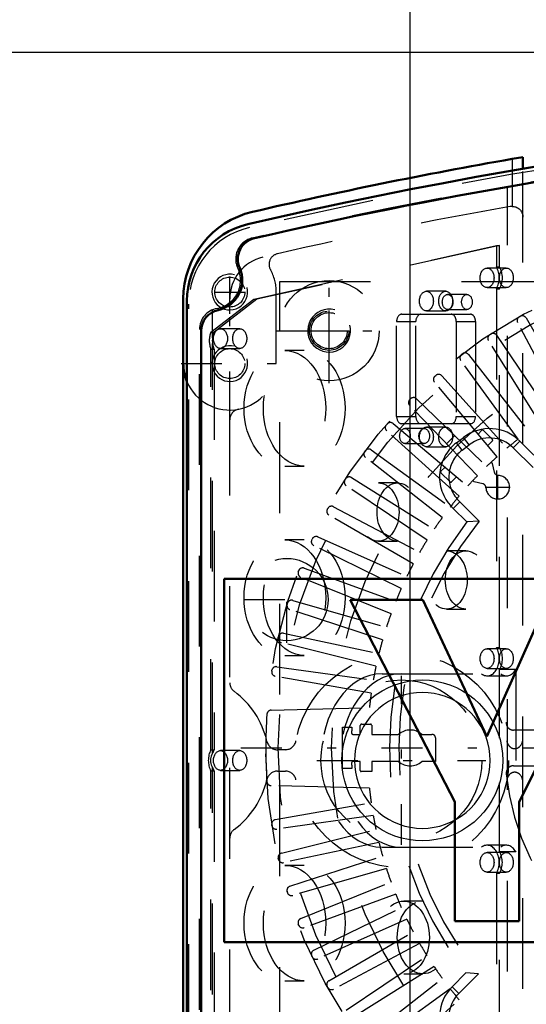
# Model space of a CAD drawing. Units: inches. Extents: x 21 to 262, y 20 to 241.
# Drawn here: x 174 to 179, y 104 to 115 of the extents above; entities that cross this region are included whole.
import ezdxf

# ---------------------------------------------------------------- set-up
doc = ezdxf.new("R2010")
doc.units = ezdxf.units.IN
doc.header["$MEASUREMENT"] = 0
doc.linetypes.add('Center', pattern=[1.5, 0.45, -0.5, 0.05, -0.5])
doc.linetypes.add('Dashed', pattern=[2, 1, -1])
for name, color, linetype, lineweight in [('AM_0', 7, 'Continuous', 50), ('AM_4', 3, 'Continuous', 25), ('AM_5', 3, 'Continuous', 25), ('AM_7', 7, 'Center', 25), ('AM_9', 6, 'Dashed', 25)]:
    doc.layers.add(name, color=color, linetype=linetype, lineweight=lineweight)
doc.dimstyles.get("Standard").update_dxf_attribs({"dimtxt": 0.18, "dimasz": 0.18, "dimexe": 0.18, "dimexo": 0.0625, "dimgap": 0.09, "dimtad": 0, "dimtih": 1, "dimtoh": 1, "dimdec": 4, "dimzin": 0, "dimdsep": 46, "dimtxsty": 'Standard', "dimcen": 0.09, "dimadec": 0, "dimazin": 0, "dimtfac": 1, "dimtdec": 4, "dimtofl": 0, "dimtmove": 0, "dimatfit": 3, "dimfxl": 0, "dimtolj": 1, "dimtzin": 0, "dimarcsym": 0})

# ---------------------------------------------------------------- blocks, each defined once
blk = doc.blocks.new('57_C2366611112x41_1_0_in_XRJ76_1_1_GN_Wire_Rope_Hoist_900')
at = {"layer": 'AM_0'}
for p, q in [((175.9970776208339, 108.6211099609082), (175.9970776208339, 104.6211099609082)), ((187.9970776208339, 108.6211099609082), (175.9970776208339, 108.6211099609082)), ((178.1856117351586, 108.3911100140082), (177.3877180017586, 108.3911100140082)), ((177.3877180017586, 108.3911100140082), (178.5382180371586, 106.1668563998082)), ((178.8929148979586, 106.8831721784082), (178.1856117351586, 108.3911100140082)), ((179.5621700463586, 108.3911100140082), (178.8929148979586, 106.8831721784082)), ((179.2462180607586, 106.1668563998082), (180.3648952661586, 108.3911100140082)), ((178.5382180371586, 106.1668563998082), (178.5382180371586, 104.8511099078082)), ((179.2462180607586, 104.8511099078082), (179.2462180607586, 106.1668563998082)), ((178.5382180371586, 104.8511099078082), (179.2462180607586, 104.8511099078082)), ((175.9970776208339, 104.6211099609082), (187.9970776208339, 104.6211099609082))]:
    blk.add_line(p, q, dxfattribs=at)
blk = doc.blocks.new('58_SH5_L_L2_EC_YAL_0_in_XRJ76_1_1_GN_Wire_Rope_Hoist_900')
at = {"layer": 'AM_0'}
for p, q in [((175.5876280208339, 101.5601518076056), (175.5876280208339, 111.6820681142109)), ((175.7451083408339, 101.8922224497693), (175.7451083408339, 111.3499974720471))]:
    blk.add_line(p, q, dxfattribs=at)
for centre, radius, start, end in [((187.8514079408339, 62.79630541090867), 51.06299375999955, 76.82987859742015, 103.1239741738628), ((187.8514079408353, 62.79630541090024), 50.89567092000809, 96.22883742270515, 103.0822933391928), ((176.4537697808338, 111.6820681142109), 0.8661417599999679, 103.1239848548645, 180.0000000000009), ((176.3846261590725, 112.1409387001757), 0.236220480000024, 103.0822933391998, 204.0258003240407), ((175.8632185808339, 111.9085117009082), 0.334645680000001, 281.9405410727601, 24.02580032404495), ((175.9813288208338, 111.3499974720472), 0.2362204799999494, 101.9405480517144, 180.0000000000103)]:
    blk.add_arc(centre, radius, start, end, dxfattribs=at)
at = {"layer": 'AM_9'}
for p, q in [((179.1189273508339, 100.2966639134577), (179.1189273508339, 112.9455560083587)), ((176.3245102429857, 111.6996099609082), (178.9973738758708, 112.2906099609082)), ((179.0321935771081, 112.2906099609082), (176.359329944223, 111.6996099609082)), ((178.9973738758708, 112.2906099609082), (178.9973738758708, 112.0566099609082)), ((178.9973738758708, 112.2906099609082), (179.0321935771081, 112.2906099609082)), ((179.0321935771081, 112.0566099609082), (179.0321935771081, 112.2906099609082)), ((179.1062683201736, 112.0436099609082), (178.8941362858176, 112.0436099609082)), ((178.9973738758708, 112.0566099609082), (179.0321935771081, 112.0566099609082)), ((178.8941362858176, 111.8276099609082), (179.1062683201736, 111.8276099609082)), ((178.9973738758708, 111.8156099609082), (178.9973738758708, 107.8636099609082)), ((178.9973738758708, 111.8156099609082), (179.0321935771081, 111.8156099609082)), ((179.0321935771081, 107.8636099609082), (179.0321935771081, 111.8156099609082)), ((175.8521629131531, 111.3386099609082), (176.3245102429857, 111.6996099609082)), ((176.359329944223, 111.6996099609082), (175.8869826143904, 111.3386099609082)), ((176.3245102429857, 111.6996099609082), (176.359329944223, 111.6996099609082)), ((178.4380524119523, 111.7876099609082), (178.2259203775963, 111.7876099609082)), ((178.672104756525, 111.7526099609082), (178.4599727221691, 111.7526099609082)), ((175.6073130608339, 101.5959894817517), (175.6073130608339, 111.6462304400647)), ((175.8708957508339, 111.2760717100491), (175.8708957508339, 111.5842835526608)), ((178.4599727221691, 111.5866099609082), (178.672104756525, 111.5866099609082)), ((177.9536842666602, 111.5346099609082), (178.7109956294903, 111.5346099609082)), ((178.2259203775963, 111.5716099609082), (178.4380524119523, 111.5716099609082)), ((175.7254233008339, 101.8760301797569), (175.7254233008339, 111.3661897420596)), ((176.1696538579058, 111.3756099609082), (175.9575218235499, 111.3756099609082)), ((177.8978228311258, 110.408603631544), (177.8978228311258, 111.4556162902725)), ((177.8978228311258, 111.4556162902725), (178.1099548654817, 111.4556162902725)), ((178.1099548654817, 110.408603631544), (178.1099548654817, 111.4556162902725)), ((178.554725030848, 111.4556099609082), (178.554725030848, 110.4086099609082)), ((178.554725030848, 111.4556099609082), (178.766857065204, 111.4556099609082)), ((178.766857065204, 111.4556099609082), (178.766857065204, 110.4086099609082)), ((175.8521629131531, 111.3386099609082), (175.8869826143904, 111.3386099609082)), ((175.8514558063719, 106.7366099609082), (175.8514558063719, 111.1506099609082)), ((175.8514558063719, 111.1506099609082), (175.8862755076092, 111.1506099609082)), ((175.8708957508339, 106.7008558849862), (175.8708957508339, 111.2114039205108)), ((175.8862755076092, 111.1506099609082), (175.8862755076092, 106.7366099609082)), ((175.9575218235499, 111.1576099609082), (176.1696538579058, 111.1576099609082)), ((176.8795890662171, 111.1346099609082), (176.6674570318611, 111.1346099609082)), ((177.8978228311258, 110.408603631544), (178.1099548654817, 110.408603631544)), ((178.554725030848, 110.4086099609082), (178.766857065204, 110.4086099609082)), ((178.7109956294903, 110.3296099609082), (177.9536842666602, 110.3296099609082)), ((178.2018787470359, 110.2766099609082), (177.98974671268, 110.2766099609082)), ((178.4380524119523, 110.2916099609082), (178.2259203775963, 110.2916099609082)), ((177.98974671268, 110.1106099609082), (178.2018787470359, 110.1106099609082)), ((178.2259203775963, 110.0756099609082), (178.4380524119523, 110.0756099609082)), ((176.6674570318611, 109.8626099609082), (176.8795890662171, 109.8626099609082)), ((177.9091365396247, 109.6776099609082), (177.6970045052688, 109.6776099609082)), ((176.8795890662171, 109.0486099609082), (176.6674570318611, 109.0486099609082)), ((177.6970045052688, 109.0356099609082), (177.9091365396247, 109.0356099609082)), ((178.660791048026, 108.9296099609082), (178.4486590136701, 108.9296099609082)), ((178.4486590136701, 108.2876099609082), (178.660791048026, 108.2876099609082)), ((179.1062683201736, 107.8506099609082), (178.8941362858176, 107.8506099609082)), ((178.9973738758708, 107.8636099609082), (179.0321935771081, 107.8636099609082)), ((176.6674570318611, 107.7766099609082), (176.8795890662171, 107.7766099609082)), ((177.7387238053588, 107.5756099609082), (179.0440429234291, 107.5756099609082)), ((178.8941362858176, 107.6346099609082), (179.1062683201736, 107.6346099609082)), ((179.0321935771081, 106.8671151198999), (179.0321935771081, 107.621012629915)), ((179.2095059102268, 107.621012629915), (179.0321935771081, 107.621012629915)), ((179.2095059102268, 107.621012629915), (179.2095059102268, 105.6176552721763)), ((178.8948857454636, 107.5533112954116), (179.1070177798196, 107.5533112954116)), ((175.8514558063719, 106.7366099609082), (175.8862755076092, 106.7366099609082)), ((176.1696538579058, 106.7296099609082), (175.9575218235499, 106.7296099609082)), ((175.8514558063719, 102.0906099609082), (175.8514558063719, 106.5056099609082)), ((175.8514558063719, 106.5056099609082), (175.8862755076092, 106.5056099609082)), ((175.8708957508339, 102.0447217005954), (175.8708957508339, 106.5413640368302)), ((175.8862755076092, 106.5056099609082), (175.8862755076092, 102.0906099609082)), ((175.9575218235499, 106.5116099609082), (176.1696538579058, 106.5116099609082)), ((179.0321935771081, 105.6176552721763), (179.0321935771081, 106.3751048019166)), ((177.7387238053588, 105.6656099609082), (179.0440429234291, 105.6656099609082)), ((179.105979742544, 105.6871326165422), (178.893847708188, 105.6871326165422)), ((179.0321935771081, 105.6176552721763), (179.2095059102268, 105.6176552721763)), ((179.1062683201736, 105.6066099609082), (178.8941362858176, 105.6066099609082)), ((176.8795890662171, 105.4656099609082), (176.6674570318611, 105.4656099609082)), ((178.8941362858176, 105.3906099609082), (179.1062683201736, 105.3906099609082)), ((178.9973738758708, 105.3786099609082), (178.9973738758708, 101.4266099609082)), ((178.9973738758708, 105.3786099609082), (179.0321935771081, 105.3786099609082)), ((179.0321935771081, 101.4266099609082), (179.0321935771081, 105.3786099609082)), ((178.1877366114122, 105.0716099609082), (177.9756045770563, 105.0716099609082)), ((177.9756045770563, 104.2716099609082), (178.1877366114122, 104.2716099609082)), ((176.6674570318611, 104.1936099609082), (176.8795890662171, 104.1936099609082))]:
    blk.add_line(p, q, dxfattribs=at)
for points in [[(175.8708957508339, 111.2760717100491), (175.8679124878305, 111.2597190818244), (175.8669561502169, 111.2432448265115), (175.8680340162996, 111.2267743231408), (175.8708957508339, 111.2114039205108)], [(179.0670382507551, 106.6211099609082), (179.0636674124506, 106.543905070679), (179.0535805516518, 106.467287756282), (179.03685443546, 106.3918411217426), (179.013616359719, 106.3181393615056), (178.9840431802167, 106.2467433904686), (178.9483599667059, 106.1781965750814), (178.9068382899875, 106.1130205979988), (178.8597941550928, 106.0517114877607), (178.8075855962944, 105.9947358437154), (178.7506099522491, 105.942527284917), (178.689300842011, 105.8954831500223), (178.6241248649283, 105.8539614733039), (178.5555780495412, 105.8182782597931), (178.4841820785042, 105.7887050802908), (178.4104803182672, 105.7654670045498), (178.3350336837278, 105.748740888358), (178.2584163693308, 105.7386540275592), (178.1812114791016, 105.7352831892547), (178.1040065888724, 105.7386540275592), (178.0273892744754, 105.748740888358), (177.951942639936, 105.7654670045498), (177.8782408796989, 105.7887050802908), (177.806844908662, 105.8182782597931), (177.7382980932748, 105.8539614733039), (177.6731221161922, 105.8954831500223), (177.611813005954, 105.942527284917), (177.5548373619088, 105.9947358437154), (177.5026288031104, 106.0517114877607), (177.4555846682157, 106.1130205979988), (177.4140629914972, 106.1781965750814), (177.3783797779864, 106.2467433904686), (177.3488065984841, 106.3181393615056), (177.3255685227431, 106.3918411217426), (177.3088424065514, 106.467287756282), (177.2987555457526, 106.543905070679), (177.295384707448, 106.6211099609082), (177.2987555457526, 106.6983148511374), (177.3088424065514, 106.7749321655344), (177.3255685227431, 106.8503788000738), (177.3488065984841, 106.9240805603109), (177.3783797779864, 106.9954765313478), (177.4140629914972, 107.064023346735), (177.4555846682157, 107.1291993238176), (177.5026288031104, 107.1905084340557), (177.5548373619088, 107.247484078101), (177.611813005954, 107.2996926368994), (177.6731221161922, 107.3467367717941), (177.7382980932748, 107.3882584485125), (177.806844908662, 107.4239416620234), (177.8782408796989, 107.4535148415257), (177.951942639936, 107.4767529172667), (178.0273892744754, 107.4934790334584), (178.1040065888724, 107.5035658942572), (178.1812114791016, 107.5069367325618), (178.2584163693308, 107.5035658942572), (178.3350336837278, 107.4934790334584), (178.4104803182672, 107.4767529172667), (178.4841820785042, 107.4535148415257), (178.5555780495412, 107.4239416620234), (178.6241248649283, 107.3882584485125), (178.689300842011, 107.3467367717941), (178.7506099522491, 107.2996926368995), (178.8075855962944, 107.247484078101), (178.8597941550928, 107.1905084340557), (178.9068382899875, 107.1291993238176), (178.9483599667059, 107.064023346735), (178.9840431802167, 106.9954765313478), (179.013616359719, 106.9240805603109), (179.03685443546, 106.8503788000738), (179.0535805516517, 106.7749321655344), (179.0636674124506, 106.6983148511375), (179.0670382507551, 106.6211099609082)], [(178.9292429751646, 106.6211099609082), (178.9263964894852, 106.6863052015462), (178.9178786959217, 106.751004267037), (178.9037544200265, 106.8147147584259), (178.8841311560674, 106.8769518004038), (178.8591582489321, 106.9372417315017), (178.829025757523, 106.9951257089397), (178.7939630082941, 107.0501632006984), (178.7542368499386, 107.1019353382328), (178.7101496225089, 107.1500481043155), (178.6620368564261, 107.1941353317453), (178.6102647188917, 107.2338614901008), (178.5552272271331, 107.2689242393296), (178.497343249695, 107.2990567307388), (178.4370533185972, 107.3240296378741), (178.3748162766192, 107.3436529018331), (178.3111057852304, 107.3577771777284), (178.2464067197396, 107.3662949712918), (178.1812114791016, 107.3691414569712), (178.1160162384636, 107.3662949712918), (178.0513171729728, 107.3577771777284), (177.9876066815839, 107.3436529018331), (177.925369639606, 107.3240296378741), (177.8650797085081, 107.2990567307388), (177.8071957310701, 107.2689242393296), (177.7521582393114, 107.2338614901008), (177.700386101777, 107.1941353317453), (177.6522733356943, 107.1500481043155), (177.6081861082645, 107.1019353382328), (177.568459949909, 107.0501632006984), (177.5333972006802, 106.9951257089397), (177.503264709271, 106.9372417315017), (177.4782918021357, 106.8769518004038), (177.4586685381767, 106.8147147584259), (177.4445442622814, 106.751004267037), (177.436026468718, 106.6863052015462), (177.4331799830386, 106.6211099609082), (177.436026468718, 106.5559147202702), (177.4445442622814, 106.4912156547794), (177.4586685381767, 106.4275051633906), (177.4782918021357, 106.3652681214126), (177.503264709271, 106.3049781903148), (177.5333972006802, 106.2470942128767), (177.568459949909, 106.1920567211181), (177.6081861082645, 106.1402845835837), (177.6522733356943, 106.092171817501), (177.700386101777, 106.0480845900712), (177.7521582393114, 106.0083584317157), (177.8071957310701, 105.9732956824868), (177.8650797085081, 105.9431631910777), (177.925369639606, 105.9181902839424), (177.9876066815839, 105.8985670199833), (178.0513171729728, 105.8844427440881), (178.1160162384636, 105.8759249505246), (178.1812114791016, 105.8730784648452), (178.2464067197396, 105.8759249505246), (178.3111057852304, 105.8844427440881), (178.3748162766192, 105.8985670199833), (178.4370533185972, 105.9181902839424), (178.497343249695, 105.9431631910776), (178.5552272271331, 105.9732956824868), (178.6102647188917, 106.0083584317157), (178.6620368564261, 106.0480845900712), (178.7101496225088, 106.092171817501), (178.7542368499386, 106.1402845835836), (178.7939630082941, 106.1920567211181), (178.829025757523, 106.2470942128767), (178.8591582489321, 106.3049781903148), (178.8841311560674, 106.3652681214126), (178.9037544200265, 106.4275051633906), (178.9178786959217, 106.4912156547794), (178.9263964894852, 106.5559147202702), (178.9292429751646, 106.6211099609082)], [(175.8708957508339, 106.7008558849862), (175.8619886544317, 106.6856180965716), (175.8549936137689, 106.6698893622934), (175.8499638653287, 106.6537893873169), (175.8469376885338, 106.6374407021731), (175.8459381144169, 106.6209677302274), (175.8469727503405, 106.6044958407431), (175.8500337221005, 106.5881503947452), (175.8550977338536, 106.5720557909473), (175.8621262454126, 106.5563345190025), (175.8708957508339, 106.5413640368302)]]:
    blk.add_lwpolyline(points, dxfattribs=at)
for centre, radius, start, end in [((187.8514079408338, 62.79630541090786), 51.02362368000036, 76.84244865129439, 103.1113701828738), ((187.8514079408346, 62.77465186090427), 50.92519848000401, 96.2054869092177, 103.1014204783473), ((176.4734548208338, 111.6462304400647), 0.8661417599999519, 103.1113760370332, 180.0000000000028), ((176.3614608296047, 112.1442133949713), 0.236220480000008, 103.1014204783544, 205.3172657868615), ((175.8632185808338, 111.9085117009082), 0.3149606400000173, 280.2865579007467, 25.31725670321236), ((175.9616437808339, 111.3661897420595), 0.2362204800000727, 100.2865642257983, 179.9999999999862)]:
    blk.add_arc(centre, radius, start, end, dxfattribs=at)
for centre, major_axis, ratio in [((178.8941362858176, 111.9356099609082), (6.613092715395576e-18, 0.1079999999999978), 0.7071067811865513), ((179.1062683201736, 111.9356099609082), (-1.983927814618901e-17, -0.1080000000000103), 0.7071067811866015), ((178.2259203775963, 111.6796099609082), (6.613092715395793e-18, 0.1080000000000014), 0.707106781186561), ((178.4380524119523, 111.6796099609082), (-1.983927814618836e-17, -0.1080000000000067), 0.7071067811865918), ((178.4599727221691, 111.6696099609082), (5.082284216461459e-18, 0.08299999999999907), 0.707106781186573), ((178.672104756525, 111.6696099609082), (-1.524685264938731e-17, -0.08300000000001506), 0.7071067811865651), ((175.9575218235499, 111.2666099609082), (6.674325055353128e-18, 0.1090000000000009), 0.707106781186583), ((176.1696538579058, 111.2666099609082), (-2.002297516605775e-17, -0.108999999999992), 0.70710678118651), ((176.6674570318611, 110.4986099609082), (3.894376821288642e-17, 0.6360000000000097), 0.7071067811865496), ((176.8795890662171, 110.4986099609082), (-2.836090505110362e-14, -0.6360000000000221), 0.7071067811865525), ((177.98974671268, 110.1936099609082), (5.082284216461459e-18, 0.08299999999999907), 0.707106781186573), ((178.2018787470359, 110.1936099609082), (-1.524685264938405e-17, -0.0829999999999973), 0.7071067811865881), ((178.2259203775963, 110.1836099609082), (6.613092715396228e-18, 0.1080000000000085), 0.7071067811865803), ((178.4380524119523, 110.1836099609082), (-1.983927814618901e-17, -0.1080000000000103), 0.7071067811866015), ((177.6970045052688, 109.3566099609082), (1.965558112631516e-17, 0.3210000000000023), 0.7071067811865464), ((177.9091365396247, 109.3566099609082), (-2.828438874302958e-14, -0.3210000000000041), 0.7071067811865646), ((176.6674570318611, 108.4126099609082), (3.894376821288642e-17, 0.6360000000000097), 0.7071067811865496), ((176.8795890662171, 108.4126099609082), (-2.836090505110371e-14, -0.6360000000000239), 0.7071067811865505), ((178.4486590136701, 108.6086099609082), (1.965558112631516e-17, 0.3210000000000023), 0.7071067811865464), ((178.660791048026, 108.6086099609082), (-5.896674337894286e-17, -0.3209999999999881), 0.7071067811865556), ((178.8941362858176, 107.7426099609082), (6.613092715395793e-18, 0.1080000000000014), 0.7071067811865281), ((179.1062683201736, 107.7426099609082), (-2.841312699912156e-14, -0.1080000000000067), 0.7071067811866248), ((175.9575218235499, 106.6206099609082), (6.674325055353019e-18, 0.1089999999999991), 0.7071067811865619), ((176.1696538579058, 106.6206099609082), (-2.002297516605759e-17, -0.1089999999999911), 0.7071067811864834), ((178.8941362858176, 105.4986099609082), (6.61309271539563e-18, 0.1079999999999987), 0.7071067811865456), ((179.1062683201736, 105.4986099609082), (-2.841312699912156e-14, -0.1080000000000067), 0.7071067811866248), ((176.6674570318611, 104.8296099609082), (3.894376821288637e-17, 0.6360000000000088), 0.7071067811865506), ((176.8795890662171, 104.8296099609082), (-2.836090505110362e-14, -0.6360000000000221), 0.7071067811865525), ((177.9756045770563, 104.6716099609082), (2.449293598294723e-17, 0.4000000000000027), 0.707106781186547), ((178.1877366114122, 104.6716099609082), (-2.885045960623361e-14, -0.4000000000000098), 0.7071067811865522)]:
    blk.add_ellipse(centre, major_axis=major_axis, ratio=ratio, dxfattribs=at)
for centre, major_axis, ratio, start_param, end_param in [((178.894415753316, 111.9361099609082), (1.157291225194443e-17, 0.1890000000000318), 0.7071067811865782, 4.021054097927049, 5.403723862842525), ((178.9292354545533, 111.9361099609082), (-3.47187367558333e-17, -0.1890000000000318), 0.7071067811865782, 0.8794614443370037, 2.26213120925279), ((177.9536842666602, 111.4556099609082), (4.837354856631796e-18, 0.07899999999999593), 0.7071067811864995, 8.65956056235552e-17, 1.57071620825995), ((178.1658163010162, 111.4556099609082), (4.837354856631578e-18, 0.07899999999999238), 0.7071067811865763, 8.659560562354579e-17, 1.57071620825995), ((178.4988635951343, 111.4556099609082), (4.83735485663147e-18, 0.0789999999999906), 0.7071067811865472, 4.71238898038451, 6.283185307179586), ((178.7109956294903, 111.4556099609082), (-2.844751423102748e-14, 0.07900000000000126), 0.7071067811864519, 4.712388980384436, 6.283185307179586), ((175.9677489762919, 111.24373781528), (2.842284624622631e-14, 0.1890000000000122), 0.7071067811865761, 1.044922421353244, 2.086032034693761), ((176.002568677529, 111.2437378152801), (-2.840402564036092e-14, -0.1889999999997564), 0.7071067811862549, 4.186515074942836, 4.540464464325838), ((176.0025686775294, 111.24373781528), (-5.694119826539085e-14, -0.1890000000000939), 0.7071067811868343, 4.884313496444312, 5.227624688283489), ((177.9536842666602, 110.4086099609082), (4.837354856632014e-18, 0.07899999999999949), 0.7071067811865127, 1.570876445330024, 3.141592653589793), ((178.1658163010162, 110.4086099609082), (4.837354856631796e-18, 0.07899999999999593), 0.7071067811865894, 1.570876445330024, 3.141592653589793), ((178.4988635951343, 110.4086099609082), (2.842210589316068e-14, 0.07899999999999593), 0.7071067811864545, 3.141592653590302, 4.712388980384944), ((178.7109956294903, 110.4086099609082), (4.837354856632122e-18, 0.07900000000000126), 0.7071067811865418, 3.141592653589793, 4.71238898038469), ((178.8948857454636, 107.7423112954116), (1.157291225194302e-17, 0.1890000000000087), 0.707106781186533, 2.650923293690695, 5.409221557329229), ((178.9297054467009, 107.7423112954116), (-3.471873675582644e-17, -0.1889999999999945), 0.7071067811865298, 0.873963749850108, 2.267628903739627), ((177.7387238053588, 106.6206099609082), (5.847688465928658e-17, 0.9550000000000077), 0.7071067811865511, 8.659560562354886e-17, 3.141592653589793), ((177.9508558397147, 106.6206099609082), (5.847688465928649e-17, 0.955000000000006), 0.707106781186545, 8.659560562354964e-17, 3.141592653589793), ((179.1070177798195, 107.7423112954116), (1.421475472240764e-13, -0.1889999999999696), 0.70710678118651, 5.79251594727954, 7.157149057029576), ((175.9572403751898, 106.6211099609082), (1.157291225194204e-17, 0.1889999999999927), 0.7071067811865552, 0.9133327704131977, 2.228259883176407), ((175.9920600764266, 106.6211099609085), (-2.842313849364172e-13, -0.1889999999995175), 0.7071067811852503, 4.054925424003756, 4.276809210743147), ((175.9920600764266, 106.6211099609079), (3.12531254366472e-13, -0.1889999999995157), 0.7071067811852381, 5.147968750026033, 5.36985253676535), ((178.8938477081881, 105.4981326165422), (-1.420867601879761e-13, 0.189000000000046), 0.7071067811866191, 4.027747917077381, 6.765068966233619), ((178.9286674094253, 105.4981326165423), (-3.471873675582693e-17, -0.1889999999999971), 0.707106781186501, 0.8861552634884964, 2.255437390101298), ((179.105979742544, 105.4981326165422), (1.157291225194579e-17, 0.189000000000054), 0.7071067811865516, 5.397030043691283, 6.76506896623423)]:
    blk.add_ellipse(centre, major_axis=major_axis, ratio=ratio, start_param=start_param, end_param=end_param, dxfattribs=at)
blk = doc.blocks.new('59_2727091139_12_H72_0_in_XRJ76_1_1_GN_Wire_Rope_Hoist_900')
at = {"layer": 'AM_7'}
for p, q in [((177.1541166608339, 111.1264250374082), (177.1541166608339, 111.5811495244082)), ((176.9267544173339, 111.3537872809082), (177.3814789043339, 111.3537872809082)), ((179.0119821686387, 109.4936138418401), (179.0119821686387, 109.7664484962401)), ((178.8755648414387, 109.6300311690401), (179.1483994958387, 109.6300311690401)), ((176.1820695713851, 106.7589052409082), (187.5915183902827, 106.7589052409082))]:
    blk.add_line(p, q, dxfattribs=at)
at = {"layer": 'AM_9'}
for p, q in [((176.6112032608339, 101.3455192409082), (176.6112032608339, 111.8967006809082)), ((176.6112032608339, 111.8967006809082), (187.1623847008339, 111.8967006809082)), ((179.2490222099224, 111.5059841887773), (179.2588488108409, 111.5114311625871)), ((179.323156503664, 111.4935612371127), (179.8598777931968, 110.563932694138)), ((179.7340496281144, 110.4941850033052), (179.2300988629596, 111.4419785445634)), ((178.9243081623536, 111.3104188603564), (178.9337309035211, 111.3165380600514)), ((178.9991284890237, 111.3031975427033), (179.5993899615205, 110.4132733126775)), ((179.4787336604885, 110.3349181946202), (178.9098957587934, 111.24524913013)), ((178.6140271093856, 111.0926790534035), (178.623000022673, 111.0994406285525)), ((178.6891688903924, 111.0906945129902), (179.3500461322973, 110.2448102173071)), ((179.2351495206859, 110.1582294102843), (178.6041958035283, 111.026662699234)), ((178.3196906413366, 110.8538255353788), (178.3281700179137, 110.8611965449541)), ((178.3947877997775, 110.8570874413734), (179.1130610835991, 110.0593641432937)), ((179.0044839261508, 109.964979460294), (178.3144883366174, 110.7872841829946)), ((178.0427327257841, 110.5950219649072), (178.0506772713902, 110.6029665104832)), ((178.1174194122616, 110.6035144380239), (178.8895893827617, 109.8578385652688)), ((178.7878606564733, 109.7561098389804), (178.0421847837182, 110.5282798094805)), ((177.7845026649151, 110.3175291901415), (177.7918736998699, 110.3260085959106)), ((177.8584150387475, 110.3312108851247), (178.680719761448, 109.6412152955913)), ((178.5863350784484, 109.5326381381429), (177.7886117803686, 110.2509114219645)), ((178.4481938420685, 110.1078451218852), (178.5377955874829, 110.1975618844162)), ((178.5559251882119, 110.1186050567894), (178.6342716482119, 110.1784475867894)), ((178.6968923284161, 110.0964619064589), (178.6342716482119, 110.1784475867894)), ((178.7948123660851, 110.2148562952671), (178.8361956874151, 110.2562927379049)), ((178.8528989886487, 110.2563034515458), (178.9531831175185, 110.1561478864171)), ((178.6185468511914, 110.0366201271122), (178.5559251882119, 110.1186050567894)), ((178.6185468511914, 110.0366201271122), (178.6968923284161, 110.0964619064589)), ((178.9531938311594, 110.1394445851836), (178.901512095798, 110.0876965090529)), ((179.1821594715254, 110.0641134515997), (179.2551080882652, 110.1370620683395)), ((179.1821594715254, 110.0641134515997), (179.4001286830549, 109.8461442400701)), ((179.2551080882652, 110.1370620683395), (179.4083188534952, 109.9838513031094)), ((177.5462585840096, 110.0226991868605), (177.5530201683386, 110.0316721123565)), ((178.4008890044349, 109.2956530894448), (177.5550047087519, 109.9565303313497)), ((177.6190365225081, 110.0415034182138), (178.4874698114578, 109.4105497010562)), ((178.3854956132432, 109.8050141268581), (178.4310967898554, 109.8506738389881)), ((178.9381501842676, 109.9040797849533), (178.9512221235912, 109.8910246037891)), ((178.9512221235912, 109.8910246037891), (178.9732663661058, 109.796334045778)), ((177.400450091612, 109.7358034629487), (178.3107810271219, 109.1669655612536)), ((178.4857904557539, 109.6881552604958), (178.3855063268841, 109.7883108256245)), ((178.5582423054783, 109.743986083723), (178.5024937569874, 109.6881659741367)), ((177.3291611616906, 109.711968318221), (177.3352803471923, 109.721391037582)), ((178.2324259090645, 109.0463092602216), (177.3425016790388, 109.6465707327184)), ((178.7509109383282, 109.6904563727184), (178.7378390535597, 109.7035114993974)), ((178.8456297634604, 109.6685336036182), (178.7509109383282, 109.6904563727184)), ((177.2037206771786, 109.4156003587825), (178.1515142184369, 108.9116495936277)), ((178.5937893458448, 109.4703779378777), (178.522406046596, 109.3958640036469)), ((178.8080664586767, 109.2561008250458), (178.5937893458448, 109.4703779378777)), ((177.1342680528456, 109.3868503994909), (177.1397150838952, 109.3966771034768)), ((178.0817665276041, 108.7858214285453), (177.1521379846293, 109.3225427180781)), ((178.6701388540662, 109.2481311961767), (178.5224060465958, 109.395864003647)), ((178.8080664586767, 109.2561008250458), (178.6701388540662, 109.2481311961767)), ((177.0298067251398, 109.0824541030522), (178.0104453172853, 108.6458456719084)), ((176.9625287815455, 109.048929411042), (176.9672770301234, 109.0591120629988)), ((177.9496448574156, 108.5154586649477), (176.9848410583074, 108.986024919345)), ((176.8147800331809, 108.6998516511765), (176.8188064093701, 108.7103407197822)), ((176.879555526788, 108.7379877508278), (177.8882615971733, 108.3708487660839)), ((177.8367045819957, 108.2365381496364), (176.8414259538815, 108.6386568174078)), ((176.6917416319654, 108.3413178120273), (176.6950265146326, 108.3520621790701)), ((176.7536990908584, 108.3838795075517), (177.7855583249035, 108.0879986334367)), ((177.7434959350134, 107.9504187553249), (176.7225913753243, 108.2821307547419)), ((176.652850577256, 108.0218545529904), (177.7028358604945, 107.7986732913811)), ((176.5940129954811, 107.9750745933453), (176.5965404081627, 107.9860220200124)), ((177.6704730196274, 107.6584944269417), (176.6289162727573, 107.9181836904867)), ((176.5220702584454, 107.602906328089), (176.5238278473234, 107.6140033075292)), ((176.5775013098016, 107.6536766363319), (177.6404972194779, 107.5042823039008)), ((177.6179915961413, 107.3621873904705), (176.560857021864, 107.5485887381553)), ((176.5150482204719, 107.1741145414203), (177.5984371328256, 107.2023223083269)), ((177.5127784808339, 107.0197316309082), (177.6112036908339, 107.0197316309082)), ((177.3001800508339, 106.5307473609082), (177.3001800508339, 106.9870623409082)), ((177.3001800508339, 106.9870623409082), (177.4044078153364, 106.9870623409082)), ((177.4970304508338, 106.9083221809082), (177.4970304508338, 107.0039836009082)), ((177.6230147108339, 107.0079206109082), (177.6230147108339, 106.9083221809082)), ((179.4218368382237, 106.9557552809082), (179.1842735784956, 106.9557552809082)), ((177.4174036748328, 106.9083221809082), (177.4970304508338, 106.9083221809082)), ((177.6230147108339, 106.9083221809082), (177.9200533035397, 106.9083221809082)), ((178.176369838128, 106.9083221809082), (178.2871076408339, 106.9083221809082)), ((178.3264777208339, 106.8689521009082), (178.3264777208339, 106.6094875209082)), ((177.4970304508338, 106.6094875209082), (177.4174036748328, 106.6094875209082)), ((177.4970304508338, 106.5098890909082), (177.4970304508338, 106.6094875209082)), ((177.9200533035397, 106.6094875209082), (177.6230147108339, 106.6094875209082)), ((177.6230147108339, 106.6094875209082), (177.6230147108339, 106.4980780709082)), ((178.3264777208339, 106.6094875209082), (178.176369838128, 106.6094875209082)), ((177.4044078153364, 106.5307473609082), (177.3001800508339, 106.5307473609082)), ((177.6230147108339, 106.4980780709082), (177.5088414708339, 106.4980780709082)), ((179.1842735784956, 106.5620544209082), (179.4218368382237, 106.5620544209082)), ((177.5984371328256, 106.3154881734895), (176.5150482204719, 106.3436959403961)), ((176.560857021864, 105.9692217436611), (177.6179915961413, 106.1556230913459)), ((177.6404972194779, 106.0135281779157), (176.5775013098016, 105.8641338454845)), ((176.5238278473234, 105.9038071742873), (176.5220702453451, 105.9149042369969)), ((176.6289162727573, 105.5996267913298), (177.6704730196274, 105.8593160548747)), ((177.7028358604945, 105.7191371904353), (176.652850577256, 105.495955928826)), ((176.5965403891158, 105.5317885439176), (176.5940129954811, 105.5427358884712)), ((176.7225913753243, 105.2356797270746), (177.7434959350134, 105.5673917264915)), ((177.7855583249035, 105.4298118483797), (176.7536990908584, 105.1339309742647)), ((176.6950265146326, 105.1657483027464), (176.6917416294488, 105.1764926780511)), ((176.8414259538815, 104.8791536644086), (177.8367045819957, 105.28127233218)), ((177.8882615971733, 105.1469617157325), (176.879555526788, 104.7798227309886)), ((176.9848410583075, 104.5317855624715), (177.9496448574156, 105.0023518168687)), ((178.0104453172853, 104.871964809908), (177.0298067251398, 104.4353563787642)), ((176.8188064093701, 104.8074697620343), (176.8147800362677, 104.8179588225737)), ((177.1521379846293, 104.1952677637383), (178.0817665276041, 104.7319890532711)), ((178.1515142184369, 104.6061608881887), (177.2037206771786, 104.1022101230339)), ((176.9672770301234, 104.4586984188176), (176.9625287851874, 104.4688810629432)), ((177.3425016790388, 103.8712397490981), (178.2324259090645, 104.4715012215949)), ((178.3107810271219, 104.3508449205628), (177.400450091612, 103.7820070188678)), ((177.5550047087519, 103.5612801504667), (178.4008890044349, 104.2221573923717)), ((178.5086371534026, 104.1272193483395), (178.6618479186327, 104.2804301135696)), ((178.5815857701424, 104.0542707315997), (178.7995549816719, 104.2722399431293)), ((178.7995549816719, 104.2722399431293), (178.6618479186327, 104.2804301135696)), ((177.1397150429525, 104.1211334520222), (177.1342680591549, 104.1309600709152)), ((178.4874698114578, 104.1072607807602), (177.6190365225081, 103.4763070636027)), ((178.5815857701424, 104.0542707315997), (178.5086371534026, 104.1272193483395)), ((177.7886117803686, 103.2668990598519), (178.5863350784484, 103.9851723436735))]:
    blk.add_line(p, q, dxfattribs=at)
for centre, radius in [((181.8867939808339, 106.7589052409082), 5.433070866141777), ((181.8867939808339, 106.7589052409082), 5.295564309700092), ((177.1541166608339, 111.3537872809082), 0.2165354700000017), ((181.8867939808339, 106.7589052409082), 4.705215476846982)]:
    blk.add_circle(centre, radius, dxfattribs=at)
for centre, radius, start, end in [((179.2721605409732, 111.4643431354748), 0.04763779679998581, 119.0592433741246, 208.0000000000444), ((179.2819009614549, 111.4697423387127), 0.04763779679999174, 29.99999999999843, 118.9407318939199), ((178.9502949016748, 111.2704933163599), 0.04763779680005575, 123.0592993998849, 211.9999999999336), ((178.9596349656028, 111.2765588247958), 0.04763779679998383, 33.99999999999783, 122.9407318939344), ((178.6427355907141, 111.0546634936448), 0.04763779679999063, 127.0592681060988, 216.0000000000302), ((178.6516297942358, 111.061365756731), 0.04763779680007517, 38.00000000005249, 126.9407318938152), ((178.3509810061384, 110.8179051685304), 0.04763779679996263, 131.0592433741164, 220.0000000000599), ((178.3593860175885, 110.8252115335151), 0.04763779679999078, 41.99999999997737, 130.9407318939014), ((178.0843274179643, 110.5692466747851), 0.04763779680001682, 46.00000000003319, 134.9407318938951), ((178.0764525469569, 110.5613718037778), 0.04763779680000941, 135.0592433741384, 224.0000000000029), ((177.820487688227, 110.2863132041536), 0.04763779680000327, 139.0592898984443, 227.9999999999972), ((177.8277940532117, 110.2947182156036), 0.04763779680001678, 49.99999999999499, 138.9407318939112), ((178.9210413502412, 109.8029963933118), 0.4724409600000023, 44.99990884261882, 127.3725988980749), ((178.9210413502412, 109.8029963933115), 0.3692760368505468, 44.99988337595813, 127.3725988980551), ((178.8445526948524, 110.2479464441086), 0.01181101999999889, 45.03675000005322, 135.0367500001019), ((178.8426993908338, 109.7431573009082), 0.4724409599999672, 127.3732857147687, 227.3160150389019), ((178.9448368237222, 110.1477908789799), 0.01181101999998882, 315.036749999907, 45.03675000000451), ((181.8867939807934, 106.7589052409578), 4.311220610335997, 127.9560291785369, 130.0439708214558), ((177.584333465011, 109.9940694275062), 0.04763779679998686, 143.0592864776947, 232.0000000000207), ((177.5910357280973, 110.002963631028), 0.04763779679998145, 54.00000000000743, 142.9407318939355), ((178.8426993908338, 109.7431573009082), 0.3692760368501838, 127.3732857147705, 227.6196775939096), ((181.8867939808852, 106.7589052408533), 4.31122061047516, 131.9560291785758, 134.0439708214272), ((177.3752059053821, 109.6954043200674), 0.04763779679995782, 58.00000000001755, 146.9407318939445), ((178.3938526206804, 109.7966678330617), 0.01181102000002904, 135.0367500001019, 225.0367499999557), ((181.8867939807561, 106.7589052409813), 4.31122061029327, 135.9560291785359, 138.0439708214756), ((179.0119821686387, 109.6300311690401), 0.1299212640000143, 182.4343099534212, 87.63919004657447), ((179.0192800081947, 109.8070461580148), 0.04724409600000445, 193.1052000000022, 267.6391900465991), ((177.3691403969463, 109.6860642561393), 0.04763779680003005, 147.0592681061315, 235.999999999993), ((178.4941367495503, 109.696512267933), 0.01181102000000892, 225.0367499999069, 315.0367499999558), ((178.8349766871036, 109.622506257714), 0.04724409599998577, 2.434309953383031, 76.9682999999743), ((181.8867939808372, 106.7589052409051), 4.311220610404578, 139.9560291785527, 142.0439708214385), ((181.8867939808339, 106.7589048509083), 2.795275949999967, 95.82263236008806, 174.1773676399129), ((177.1813560862672, 109.3735386807689), 0.04763779679996435, 61.99999999990936, 150.9406305107299), ((177.1759568830294, 109.3637982602872), 0.04763779680002585, 151.0592837880209, 239.9999999999572), ((181.8867939808339, 106.7589052409082), 4.067322960000032, 142.2653101973891, 217.5434403052706), ((181.8867939808339, 106.7589052409082), 3.964158036850231, 140.9540458855228, 218.8502539345425), ((181.8867939808594, 106.75890524089), 4.31122061043138, 143.9560291785605, 146.0439708214333), ((177.0104306875858, 109.0389348101735), 0.04763779679999103, 65.9999999999832, 154.9407318939161), ((177.0057240939212, 109.0288414874876), 0.04763779680000114, 155.0592784937865, 243.9999999999722), ((181.8867939808462, 106.7589052409011), 4.311220610414294, 147.956029178563, 150.0439708214441), ((181.886793980764, 106.7589052409435), 4.3112206103217, 151.9560291785334, 154.0439708214593), ((176.8592713866587, 108.6828258134679), 0.04763779680003057, 159.0592784938413, 247.9999999999523), ((176.8632624406987, 108.6932228647043), 0.04763779679999409, 70.00000000002373, 158.9407318939178), ((181.8867939809068, 106.7589052408776), 4.311220610479073, 155.9560291785796, 158.043970821429), ((176.7373122641101, 108.3274369918105), 0.04763779680000273, 163.0592577183876, 252.000000000008), ((176.7405683345116, 108.338087118209), 0.04763779679997504, 73.99999999999511, 162.9407318939574), ((181.8867939808738, 106.7589052408943), 4.311220610442295, 159.9560291785645, 162.043970821432), ((176.6429461223764, 107.9752577563463), 0.04763779680002718, 77.99999999994088, 166.9406305106625), ((176.6404408988613, 107.9644064411309), 0.04763779679998716, 167.0592681060989, 256.0000000000169), ((181.8867939807594, 106.758905240928), 4.31122061032293, 163.9560291785349, 166.0439708214603), ((176.5691292384664, 107.5955028097804), 0.04763779680005083, 171.0592681061307, 259.9999999999707), ((176.5708714098981, 107.6065024472956), 0.04763779680002331, 82.00000000005983, 170.9407318938951), ((181.886793980822, 106.7589052409104), 4.311220610387915, 167.9560291785512, 170.043970821445), ((181.8867939808633, 106.7589052409042), 4.311220610429725, 171.9560291785576, 174.0965828017319), ((181.8867939808357, 106.7589052409083), 5.430708835201841, 176.0844622054983, 183.9155386838299), ((176.5162881266727, 107.1264928833583), 0.04763779680002692, 91.49145049994159, 176.0845626993468), ((177.5127784808339, 107.0039836009082), 0.0157480300000401, 90, 179.9999999998449), ((177.6112036908339, 107.0079206109082), 0.01181102000001033, 6.893748367659593e-11, 90), ((179.1842735784956, 107.0344954409082), 0.07874015999999968, 174.1773676399156, 270), ((177.4174036748328, 106.9240702109082), 0.01574803000001015, 177.883609828795, 269.9999999998966), ((181.8867939801754, 106.7589048509371), 4.488189119340868, 177.0861080556081, 177.8836098288745), ((178.0482115708338, 106.7589048509014), 0.1968504000051731, 49.37964041484598, 130.6203595851478), ((178.2871076408339, 106.8689521009083), 0.0393700799999408, 359.999999999938, 90.00000000008272), ((177.4174036748327, 106.5937394909082), 0.01574802999996905, 89.9999999998966, 182.1164071345242), ((181.8867939808634, 106.7589048509097), 4.488189120029527, 182.1163902307083, 182.9138919443326), ((178.0482115708339, 106.7589048508939), 0.1968503999891335, 229.3796404108417, 310.620359589152), ((177.5088414708339, 106.5098890909082), 0.01181102000001033, 179.9999999999311, 270), ((179.1842735784956, 106.4833142609082), 0.07874015999999529, 90, 185.8226323600844), ((176.5162881266727, 106.3913175984581), 0.04763779679997026, 183.9155386838183, 268.5085495000229), ((181.8867939808339, 106.7589048509082), 2.795275949999991, 185.8226323600871, 264.177367639912), ((181.8867939807816, 106.7589052409015), 4.311220610347315, 185.9034171982376, 188.0439708214529), ((176.5691292384663, 105.922307672036), 0.0476377968000076, 99.99999999990064, 188.9406305106911), ((181.8867939808395, 106.7589052409093), 4.311220610405781, 189.9560291785574, 192.0439708214427), ((176.570871409898, 105.9113080345207), 0.04763779679997195, 189.059268106065, 278.0000000000174), ((181.886793980738, 106.7589052408825), 4.311220610300778, 193.9560291785317, 196.0439708214678), ((176.6404408988614, 105.5534040406855), 0.04763779680004098, 104.0000000000411, 192.9407318938525), ((176.6429461223764, 105.5425527254701), 0.04763779679993975, 193.0592681060852, 282.0000000000698), ((181.8867939808489, 106.7589052409133), 4.311220610415912, 197.9560291785581, 200.0439708214386), ((176.7373122641101, 105.190373490006), 0.04763779679999184, 107.9999999999595, 196.9407318939021), ((176.7405683345116, 105.1797233636074), 0.04763779680000484, 197.0592681060916, 285.9999999999955), ((181.8867939809068, 106.7589052409388), 4.311220610479073, 201.956029178571, 204.0439708214204), ((176.8592713866587, 104.8349846683485), 0.047637796800032, 112.0000000000478, 200.940731893858), ((181.8867939807634, 106.7589052408726), 4.311220610321021, 205.9560291785404, 208.0439708214666), ((176.8632624406987, 104.8245876171121), 0.04763779680001932, 201.0592681060822, 289.9999999999704), ((177.0057240939212, 104.4889689943288), 0.04763779679999872, 115.9999999999821, 204.9407318938946), ((181.8867939808462, 106.7589052409153), 4.311220610414295, 209.9560291785559, 212.0439708214368), ((177.0104306875858, 104.478875671643), 0.04763779680004996, 205.0592681061468, 293.9999999999508), ((181.8867939808599, 106.7589052409268), 4.311220610432018, 213.956029178567, 216.0439708214397), ((177.1759568830294, 104.1540122215292), 0.04763779680006609, 120.000000000085, 208.940731893847), ((177.1813560862673, 104.1442718010476), 0.0476377968000141, 209.0592681061411, 297.9999999999741), ((178.8427028284303, 103.7931526103155), 0.4724409600000626, 134.9999088426213, 217.3725988980669), ((181.8867939808377, 106.7589052409117), 4.311220610405186, 217.9560291785614, 220.043970821447), ((178.8427028283863, 103.7931526103185), 0.3692760368171655, 134.9998833714242, 217.3725989025872)]:
    blk.add_arc(centre, radius, start, end, dxfattribs=at)
blk = doc.blocks.new('60_2527097300_SH5_0_in_XRJ76_1_1_GN_Wire_Rope_Hoist_900')
at = {"layer": 'AM_0'}
for p, q in [((179.2883687408338, 113.2647871912837), (179.1702585008339, 113.2443643797306)), ((179.2883687408339, 113.1361871290158), (179.2883687408338, 113.2647871912837)), ((175.5482109008339, 111.7030651160585), (175.5482109008339, 101.5391548057579))]:
    blk.add_line(p, q, dxfattribs=at)
for centre, radius, start, end in [((187.9497865008375, 62.82189456088729), 51.18110564002123, 99.87728037638004, 103.1470467518845), ((176.5324629308338, 111.7030651160585), 0.984252029999982, 103.1470537155948, 180.0000000000008), ((176.0600219808342, 110.9911891209084), 0.5118110800003137, 180.0000000000159, 202.633551710529)]:
    blk.add_arc(centre, radius, start, end, dxfattribs=at)
at = {"layer": 'AM_4'}
blk.add_line((179.1702585008339, 113.2443643797306), (179.1702585008339, 113.1159534237291), dxfattribs=at)
at = {"layer": 'AM_5'}
for centre, radius, start, end in [((176.0600219408339, 111.7785904309082), 0.196850393700784, 75.00000000000108, 14.99999999999999), ((177.1541892913933, 111.3537148503487), 0.2362204724409494, 74.99999999999594, 14.99999999999651), ((176.0600219408339, 110.9911888409082), 0.196850393700784, 75.00000000000108, 14.99999999999999)]:
    blk.add_arc(centre, radius, start, end, dxfattribs=at)
at = {"layer": 'AM_7'}
for p, q in [((176.0600219408338, 111.6054644466563), (176.0600219408338, 111.9517164151602)), ((177.1541897368706, 110.7749742498715), (177.1541897368706, 111.9324545598715)), ((175.8868959565819, 111.7785904309082), (176.2331479250858, 111.7785904309082)), ((176.0600219808338, 110.4537874869083), (176.0600219808338, 111.5285907549082)), ((176.5754495818706, 111.3537144048715), (177.7329298918706, 111.3537144048715)), ((175.5226203468339, 110.9911891209082), (176.5974236148338, 110.9911891209082)), ((176.6899432608338, 107.9173698944082), (176.6899432608338, 108.8681573474082)), ((176.2145495343339, 108.3927636209082), (177.1653369873339, 108.3927636209082)), ((177.9497858608339, 105.6909917894082), (177.9497858608339, 107.5512281324082)), ((177.0196676893339, 106.6211099609082), (178.8799040323339, 106.6211099609082))]:
    blk.add_line(p, q, dxfattribs=at)
at = {"layer": 'AM_9'}
for p, q in [((179.1702585008339, 113.1159534237291), (179.1702585008339, 112.7229551317577)), ((179.2883687408339, 100.1060327928006), (179.2883687408339, 113.1361871290158)), ((176.0600219808339, 101.5391546467787), (176.0600219808339, 111.7030652750377)), ((176.5718330608339, 110.9911891209082), (176.5718330608339, 111.7785907709082)), ((176.6722282407238, 106.7392202009082), (176.5846241121589, 106.7392202009082)), ((176.5846241121589, 106.5029997209082), (176.6722282407238, 106.5029997209082))]:
    blk.add_line(p, q, dxfattribs=at)
blk.add_lwpolyline([(179.1702585008339, 112.7229551317577), (179.1805524865272, 112.7225056866361), (179.1907681287737, 112.7211607718199), (179.2008276803675, 112.7189306229229), (179.2106545820469, 112.715832212725), (179.2201740451565, 112.7118891219985), (179.2293136208339, 112.7071313600448), (179.2380037513896, 112.7015951363052), (179.246178299683, 112.6953225847852), (179.2537750524654, 112.6883614433893), (179.2607361938613, 112.6807646906068), (179.2670087453813, 112.6725901423135), (179.2725449691209, 112.6639000117577), (179.2773027310746, 112.6547604360803), (179.2812458218011, 112.6452409729708), (179.2843442319991, 112.6354140712914), (179.286574380896, 112.6253545196976), (179.2879192957122, 112.615138877451), (179.2883687408338, 112.6048448917578)], dxfattribs=at)
for centre, radius in [((176.0600219408338, 111.7785904309082), 0.1648818897637797), ((177.1541897368706, 111.3537144048715), 0.5511811000000054), ((177.1541892913934, 111.3537148503487), 0.1989370078740174), ((176.0600219408339, 110.9911888409082), 0.1648818897637807), ((176.6899432608338, 108.3927636209082), 0.4527559300000074), ((177.9497858608337, 106.6211099609082), 1.181102440000166), ((177.9497858608339, 106.6211099609082), 0.8858268300000074)]:
    blk.add_circle(centre, radius, dxfattribs=at)
for centre, radius, start, end in [((187.9497869008331, 62.82189316091313), 50.66929619999503, 100.0016194197547, 102.9625241674036), ((179.1702585008336, 112.6048448917605), 0.1181102399972644, 89.9999999998897, 100.0016194198736), ((176.5324629708338, 111.7030652750377), 0.4724409900000164, 103.1470466107438, 179.9999999999983), ((176.610463665099, 112.0848828237172), 0.1181102399999942, 102.9625241674073, 209.0936531961964), ((176.0600219808341, 111.7785907709083), 0.5118110799997737, 359.9999999999905, 29.09365319619327), ((176.0600219808339, 110.9911891209082), 0.5118110799999981, 202.633551710525, 1.590864344817826e-12), ((176.1781322208338, 110.3724397042639), 0.1181102399999962, 100.8069221803592, 180), ((176.1781322208339, 107.4773526778933), 0.1181102400000498, 180.0000000000207, 233.6588017202165), ((175.5482109008339, 106.6211099609083), 0.9448819799999199, 12.83958818118885, 53.6587959698895), ((176.5846241121589, 106.8573304409082), 0.1181102399999917, 192.8395835786771, 270), ((176.6722282407238, 106.8573304409082), 0.1181102400000213, 270, 349.5243186297637), ((179.2273434809439, 106.8573304409082), 0.1181102399999953, 190.4756813702388, 223.5328812240079), ((179.1702585008338, 106.8573304409082), 0.118110240000012, 316.467119558551, 1.378749206596334e-11), ((179.1988009908889, 106.8302134819957), 0.07874016000001242, 223.5328816152706, 316.4671195585092), ((176.5846241121589, 106.3848894809082), 0.1181102400000213, 90, 167.1604123301914), ((176.6722282407237, 106.3848894809082), 0.1181102400000354, 10.47568584271606, 89.99999999998622), ((179.1988009908889, 106.4120064398207), 0.07874016000000263, 43.53288161526314, 136.4671195585167), ((175.5482109008339, 106.6211099609082), 0.9448819799999983, 306.3412033911875, 347.1604123302004), ((179.2273434809443, 106.3848894809081), 0.1181102400003247, 136.4671195585715, 169.5243186297345), ((179.1702585008339, 106.3848894809083), 0.1181102399999077, 359.9999999999656, 43.53288122399695), ((176.1781322208339, 105.7648672439231), 0.1181102400000454, 126.3412033911925, 179.9999999999793)]:
    blk.add_arc(centre, radius, start, end, dxfattribs=at)
blk = doc.blocks.new('*D157')
at = {"layer": 'AM_5', "color": 0, "lineweight": -2}
for p, q in [((178.0452518574119, 97.6860133978598), (178.0452518574119, 130.1661342345166)), ((179.5452518574119, 130.1661342345166), (200.7023947145547, 130.1661342345166)), ((226.5452518574119, 130.1661342345166), (205.388109000269, 130.1661342345166)), ((228.0452518574119, 97.7726277978598), (228.0452518574119, 130.1661342345166))]:
    blk.add_line(p, q, dxfattribs=at)
at = {"layer": 'AM_5', "color": 0}
for points in [[(179.5452518574119, 130.4161342345166), (179.5452518574119, 129.9161342345166), (178.0452518574119, 130.1661342345166)], [(226.5452518574119, 129.9161342345166), (226.5452518574119, 130.4161342345166), (228.0452518574119, 130.1661342345166)]]:
    blk.add_solid(points, dxfattribs=at)
at = {"layer": 'Defpoints', "color": 0}
for p in [(228.0452518574119, 129.4161342345166), (228.0452518574119, 97.7726277978598), (178.0452518574119, 97.6860133978598)]:
    blk.add_point(p, dxfattribs=at)
at = {"layer": 'AM_5', "color": 0, "insert": (203.0452518574119, 130.1661342345166), "char_height": 1.5, "attachment_point": 5}
blk.add_mtext("\\A1;50''", dxfattribs=at)
blk = doc.blocks.new('*D160')
at = {"layer": 'AM_5', "color": 0, "lineweight": -2}
for p, q in [((201.0678974008339, 114.4163931609082), (153.9094705971812, 114.4163931609082)), ((153.9094705971812, 112.9163931609082), (153.9094705971812, 106.1482739473255)), ((153.9094705971812, 91.12301187659995), (153.9094705971812, 97.89113109018268)), ((182.3762518574119, 89.62301187659995), (153.9094705971812, 89.62301187659995))]:
    blk.add_line(p, q, dxfattribs=at)
at = {"layer": 'AM_5', "color": 0}
for points in [[(154.1594705971812, 112.9163931609082), (153.6594705971812, 112.9163931609082), (153.9094705971812, 114.4163931609082)], [(153.6594705971812, 91.12301187659995), (154.1594705971812, 91.12301187659995), (153.9094705971812, 89.62301187659995)]]:
    blk.add_solid(points, dxfattribs=at)
at = {"layer": 'Defpoints', "color": 0}
for p in [(201.0678974008339, 114.4163931609082), (154.6594705971812, 89.62301187659995), (182.3762518574119, 89.62301187659995)]:
    blk.add_point(p, dxfattribs=at)
at = {"layer": 'AM_5', "color": 0, "insert": (153.9094705971812, 102.0197025187541), "char_height": 1.5, "attachment_point": 5, "rotation": 90}
blk.add_mtext("\\A1;24.79''", dxfattribs=at)

msp = doc.modelspace()

# ---------------------------------------------------------------- block references
for name in ['58_SH5_L_L2_EC_YAL_0_in_XRJ76_1_1_GN_Wire_Rope_Hoist_900', '60_2527097300_SH5_0_in_XRJ76_1_1_GN_Wire_Rope_Hoist_900', '59_2727091139_12_H72_0_in_XRJ76_1_1_GN_Wire_Rope_Hoist_900', '57_C2366611112x41_1_0_in_XRJ76_1_1_GN_Wire_Rope_Hoist_900']:
    msp.add_blockref(name, (0, 0))

# ---------------------------------------------------------------- dimensions: what is measured, and where the dimension line sits
at = {"layer": 'AM_5'}
dim = msp.add_linear_dim(base=(228.0452518574119, 130.1661342345166), p1=(178.0452518574119, 97.6860133978598), p2=(228.0452518574119, 97.7726277978598), text="50''", dimstyle='Standard', override={"dimtxt": 1.5, "dimasz": 1.5, "dimexe": 0, "dimexo": 0, "dimgap": 0.45}, dxfattribs=at)
dim.commit()
dim.dimension.update_dxf_attribs({"geometry": '*D157', "text_midpoint": (203.0452518574119, 130.1661342345166), "dimtype": 160})
dim = msp.add_linear_dim(base=(153.9094705971812, 89.62301187659995), p1=(201.0678974008339, 114.4163931609082), p2=(182.3762518574119, 89.62301187659995), angle=90, text="24.79''", dimstyle='Standard', override={"dimtxt": 1.5, "dimasz": 1.5, "dimexe": 0, "dimexo": 0, "dimgap": 0.45}, dxfattribs=at)
dim.commit()
dim.dimension.update_dxf_attribs({"geometry": '*D160', "text_midpoint": (153.9094705971812, 102.0197025187541), "dimtype": 160, "text_rotation": 90})

doc.saveas('drawing.dxf')
